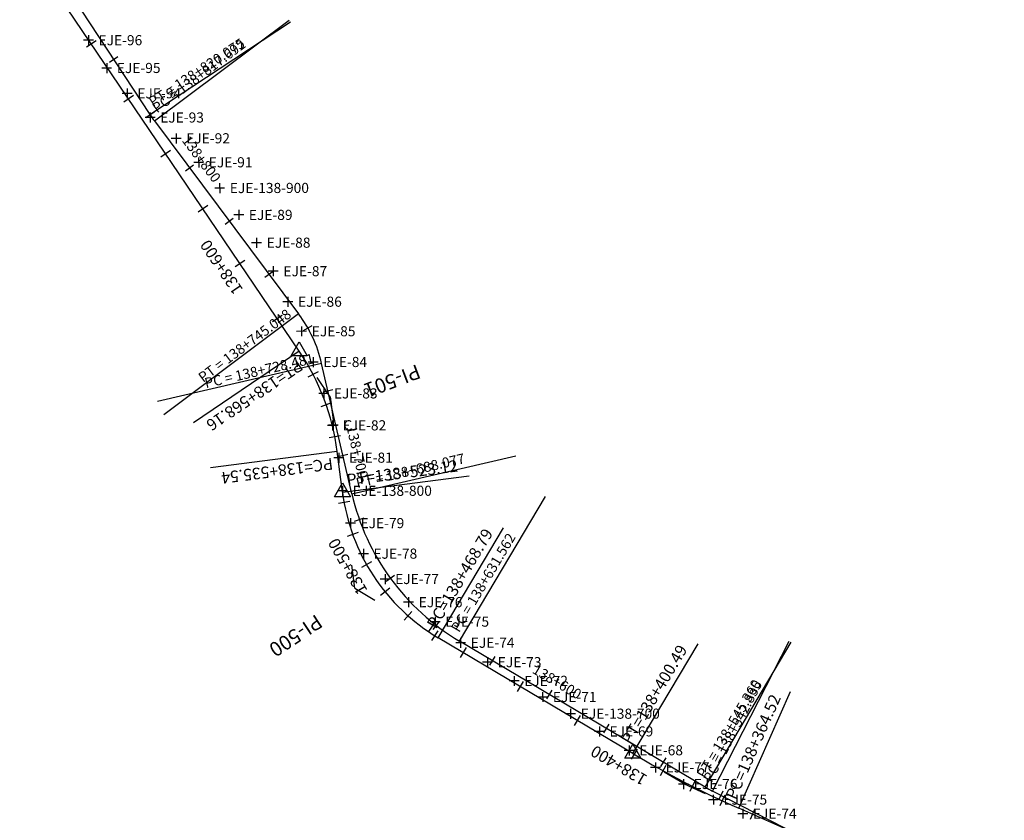
# Model space of a CAD drawing. Units: millimetres. Extents: x 750468 to 804843, y 8554131 to 8574805.
# Drawn here: x 750880 to 751177, y 8573731 to 8573973 of the extents above; entities that cross this region are included whole.
import ezdxf
from ezdxf.enums import TextEntityAlignment as Align

# ---------------------------------------------------------------- set-up
doc = ezdxf.new("R2010")
doc.units = ezdxf.units.MM
for name, color, linetype in [('2009', 160, 'Continuous'), ('EJE 2008', 1, 'Continuous'), ('OCULTO', 7, 'Continuous'), ('TRAMO 3', 7, 'Continuous'), ('TriPI', 1, 'Continuous')]:
    doc.layers.add(name, color=color, linetype=linetype)
doc.styles.add('L60', font='simplex', dxfattribs={"height": 2.286})

# ---------------------------------------------------------------- blocks, each defined once
blk = doc.blocks.new('lbl_tic')
blk.add_line((0, -0.04164999999999996), (0, 0.04164999999999996))
blk = doc.blocks.new('TRIPI')
at = {"layer": 'TriPI'}
for p, q in [((-1.731325544545622, -1.001255141711545), (-0.001449616119175565, 1.999999474653208)), ((-0.001449616119175565, 1.999999474653208), (1.732775160664797, -0.9987443329416623)), ((1.732775160664797, -0.9987443329416623), (-1.731325544545622, -1.001255141711545))]:
    blk.add_line(p, q, dxfattribs=at)

msp = doc.modelspace()

# ---------------------------------------------------------------- linework, layer by layer
at = {"color": 1}
for p, q in [((750906.672109368, 8573960.056373017), (750909.2180250937, 8573961.732265947)), ((750917.6704040137, 8573943.348556563), (750920.2131919893, 8573945.029191356)), ((750941.610447058, 8573911.19554374), (750944.0520662167, 8573913.020043641)), ((750953.5822311761, 8573895.174420651), (750956.0238503348, 8573896.998920552)), ((750965.1860702385, 8573879.134520749), (750967.8379125553, 8573880.637197135)), ((750971.1082585532, 8573860.583730508), (750974.0776817341, 8573861.27135684)), ((750980.6311466722, 8573821.568735983), (750983.5016536736, 8573822.593671862)), ((750990.1404487197, 8573803.559105996), (750992.6057161842, 8573805.351523452)), ((751004.3401346694, 8573788.959704755), (751006.2002815761, 8573791.374276659)), ((751021.4115705586, 8573778.218397606), (751022.9678643718, 8573780.839132916)), ((751055.8044223995, 8573757.794594282), (751057.3607162128, 8573760.415329592)), ((751073.0008483201, 8573747.58269262), (751074.5571421334, 8573750.20342793)), ((751090.4071886328, 8573737.550324576), (751091.7950501095, 8573740.264020307))]:
    msp.add_line(p, q, dxfattribs=at)
at = {"layer": '2009'}
for p, q in [((750963.9331115227, 8573872.876062753), (750881.0548897195, 8573995.421696724)), ((750963.9331115227, 8573872.876062753), (750881.0548897195, 8573995.421696724)), ((750902.7263042557, 8573966.500251986), (750899.8270470456, 8573964.539561387)), ((750902.7263042557, 8573966.500251986), (750899.8270470456, 8573964.539561387)), ((750913.9302505434, 8573949.933067929), (750911.0309933333, 8573947.97237733)), ((750913.9302505434, 8573949.933067929), (750911.0309933333, 8573947.97237733)), ((750925.134196831, 8573933.365883872), (750922.234939621, 8573931.405193273)), ((750925.134196831, 8573933.365883872), (750922.234939621, 8573931.405193273)), ((750936.3381431187, 8573916.798699815), (750933.4388859086, 8573914.838009216)), ((750936.3381431187, 8573916.798699815), (750933.4388859086, 8573914.838009216)), ((750947.5420894064, 8573900.231515758), (750944.6428321963, 8573898.270825159)), ((750947.5420894064, 8573900.231515758), (750944.6428321963, 8573898.270825159)), ((750958.746035694, 8573883.6643317), (750955.846778484, 8573881.703641102)), ((750958.746035694, 8573883.6643317), (750955.846778484, 8573881.703641102)), ((750963.9331115227, 8573872.876062753), (750932.0412822127, 8573851.30846615)), ((750963.9331115227, 8573872.876062753), (750932.0412822127, 8573851.30846615)), ((750969.652848088, 8573866.672741797), (750966.5453531316, 8573865.062314805)), ((750969.652848088, 8573866.672741797), (750966.5453531316, 8573865.062314805)), ((750973.238, 8573859.117), (750969.3166187993, 8573864.91551442)), ((750973.238, 8573859.117), (750969.3166187993, 8573864.91551442)), ((750973.238, 8573859.117), (750974.1365402031, 8573852.17490914)), ((750973.238, 8573859.117), (750974.1365402031, 8573852.17490914)), ((750973.7041408005, 8573857.26684093), (750970.3990218095, 8573856.11523837)), ((750973.7041408005, 8573857.26684093), (750970.3990218095, 8573856.11523837)), ((750976.3750296725, 8573847.37996597), (750972.9396234193, 8573846.710649995)), ((750976.3750296725, 8573847.37996597), (750972.9396234193, 8573846.710649995)), ((750975.3701100792, 8573842.644390494), (750937.1886103512, 8573837.702419376)), ((750975.3701100792, 8573842.644390494), (750937.1886103512, 8573837.702419376)), ((750976.9630650809, 8573830.329690957), (750975.3701100792, 8573842.644390494)), ((750976.9630650809, 8573830.329690957), (750975.3701100792, 8573842.644390494)), ((750976.9630650809, 8573830.329690957), (751015.1445648089, 8573835.271662075)), ((750976.9630650809, 8573830.329690957), (751015.1445648089, 8573835.271662075)), ((750979.1672470745, 8573827.558256872), (750975.7242546693, 8573826.929127872)), ((750979.1672470745, 8573827.558256872), (750975.7242546693, 8573826.929127872)), ((750981.6982730896, 8573818.197291642), (750978.4073595008, 8573817.005701214)), ((750981.6982730896, 8573818.197291642), (750978.4073595008, 8573817.005701214)), ((751005.7983927153, 8573786.459914904), (751025.4783639907, 8573819.549924433)), ((751005.7983927153, 8573786.459914904), (751025.4783639907, 8573819.549924433)), ((750980.71, 8573801.381), (750979.8114597969, 8573808.323090859)), ((750980.71, 8573801.381), (750979.8114597969, 8573808.323090859)), ((750985.747175193, 8573809.385926569), (750982.6995432755, 8573807.664897894)), ((750985.747175193, 8573809.385926569), (750982.6995432755, 8573807.664897894)), ((750980.71, 8573801.381), (750986.7263653688, 8573797.802823404)), ((750980.71, 8573801.381), (750986.7263653688, 8573797.802823404)), ((750991.2017439873, 8573801.36835574), (750988.4818544007, 8573799.165584613)), ((750991.2017439873, 8573801.36835574), (750988.4818544007, 8573799.165584613)), ((750997.9108140785, 8573794.366774404), (750995.5940445834, 8573791.743307402)), ((750997.9108140785, 8573794.366774404), (750995.5940445834, 8573791.743307402)), ((751005.6884534057, 8573788.57522114), (751003.8390098788, 8573785.603763815)), ((751005.6884534057, 8573788.57522114), (751003.8390098788, 8573785.603763815)), ((751064.4994148788, 8573751.550958384), (751005.7983927153, 8573786.459914904)), ((751064.4994148788, 8573751.550958384), (751005.7983927153, 8573786.459914904)), ((751064.4994148788, 8573751.550958384), (751084.1793861542, 8573784.640967913)), ((751064.4994148788, 8573751.550958384), (751084.1793861542, 8573784.640967913)), ((751014.2467641978, 8573783.471438639), (751012.4576759, 8573780.463255953)), ((751014.2467641978, 8573783.471438639), (751012.4576759, 8573780.463255953)), ((751031.4363795375, 8573773.248076938), (751029.6472912396, 8573770.239894252)), ((751031.4363795375, 8573773.248076938), (751029.6472912396, 8573770.239894252)), ((751096.4407047525, 8573735.060906958), (751112.0198822926, 8573770.267997539)), ((751096.4407047525, 8573735.060906958), (751112.0198822926, 8573770.267997539)), ((751048.625994877, 8573763.024715235), (751046.8369065791, 8573760.01653255)), ((751048.625994877, 8573763.024715235), (751046.8369065791, 8573760.01653255)), ((751065.8137035166, 8573752.804888433), (751064.0296929063, 8573749.793691637)), ((751065.8137035166, 8573752.804888433), (751064.0296929063, 8573749.793691637)), ((751074.4498019834, 8573747.880927814), (751072.7671370384, 8573744.811947742)), ((751074.4498019834, 8573747.880927814), (751072.7671370384, 8573744.811947742)), ((751079.975, 8573742.347), (751073.9586346311, 8573745.925176594)), ((751079.975, 8573742.347), (751073.9586346311, 8573745.925176594)), ((751083.2452046896, 8573743.247519119), (751081.6657548641, 8573740.124165433)), ((751083.2452046896, 8573743.247519119), (751081.6657548641, 8573740.124165433)), ((751079.975, 8573742.347), (751086.3762891965, 8573739.514422264)), ((751079.975, 8573742.347), (751086.3762891965, 8573739.514422264)), ((751092.19013987, 8573738.909810102), (751090.7156599463, 8573735.735552872)), ((751092.19013987, 8573738.909810102), (751090.7156599463, 8573735.735552872)), ((751142.0413607868, 8573714.879918005), (751096.4407047525, 8573735.060906958)), ((751142.0413607868, 8573714.879918005), (751096.4407047525, 8573735.060906958)), ((751101.2852364777, 8573734.830873186), (751099.8689476104, 8573731.630228588)), ((751101.2852364777, 8573734.830873186), (751099.8689476104, 8573731.630228588))]:
    msp.add_line(p, q, dxfattribs=at)
for centre, radius, start, end in [((750905.9492014828, 8573833.658988463), 70, 7.37500002561959, 34.06944443508594), ((750905.9492014828, 8573833.658988463), 70, 7.37500002561959, 34.06944443508594), ((751036.4684778197, 8573838.028760923), 60, 187.3750000256196, 239.2583333119781), ((751036.4684778197, 8573838.028760923), 60, 187.3750000256196, 239.2583333119781), ((751217.8368933774, 8574009.401872523), 300, 239.2583333119781, 246.1305555296371), ((751217.8368933774, 8574009.401872523), 300, 239.2583333119781, 246.1305555296371)]:
    msp.add_arc(centre, radius, start, end, dxfattribs=at)
at = {"layer": 'EJE 2008', "color": 1}
for p, q in [((750879.6364288059, 8574003.89910003), (750918.9007514139, 8573944.251103127)), ((750920.2694727642, 8573942.300880449), (750963.7531573025, 8573884.109264607)), ((750979.7947031391, 8573829.827814227), (750970.6797192713, 8573869.18966399)), ((751086.3668597597, 8573741.4179003), (751012.2484615779, 8573785.432266837)), ((751176.5356470589, 8573695.213515704), (751088.5772578705, 8573740.197947273))]:
    msp.add_line(p, q, dxfattribs=at)
at = {"layer": 'EJE 2008'}
for p, q in [((750918.9007514139, 8573944.251103127), (750961.3059514011, 8573972.165057309)), ((750920.2694727709, 8573942.30088044), (750960.9374916118, 8573972.690057255)), ((750963.7531573025, 8573884.109264607), (750923.0851384536, 8573853.720087802)), ((750970.6797192734, 8573869.18966398), (750921.22050797, 8573857.73644429)), ((750979.7947031391, 8573829.827814227), (751029.25391444, 8573841.281033928)), ((751012.2484615461, 8573785.432266857), (751038.1703527496, 8573829.0836744)), ((751086.3668597597, 8573741.4179003), (751112.2887509392, 8573785.069307856)), ((751088.5772578876, 8573740.197947264), (751111.6937117586, 8573785.397719216))]:
    msp.add_line(p, q, dxfattribs=at)
at = {"layer": 'EJE 2008', "color": 8, "linetype": 'Continuous'}
msp.add_lwpolyline([(750918.9492918667, 8573944.823660813), (750918.9552034922, 8573941.82366664)], dxfattribs=at)
at = {"layer": 'EJE 2008', "color": 8, "linetype": 'Continuous', "extrusion": (0.001970541973864222, -0.99999805848028, 0), "elevation": -8572446.95986932}
msp.add_lwpolyline([(767814.3095245383, 0), (767811.309524538, 0)], dxfattribs=at)
at = {"layer": 'EJE 2008', "color": 1}
for centre, radius, start, end in [((750952.3117189426, 8573966.244448684), 40, 213.3556006313784, 216.7689236547336), ((750931.7109111239, 8573860.165696371), 40, 13.0381151953416, 36.76892365473356), ((751047.9901173968, 8573845.61975756), 70, 193.0381151953416, 239.2965238897409), ((751106.7906630809, 8573775.810752142), 40, 239.2965238897409, 242.9135008682858)]:
    msp.add_arc(centre, radius, start, end, dxfattribs=at)
at = {"layer": 'OCULTO', "color": 8, "linetype": 'Continuous', "extrusion": (0.001970541973864222, -0.99999805848028, 0)}
for points, elevation in [([(767795.7545245424, 0), (767792.7545245424, 0)], -8572470.304869318), ([(767801.254524541, 0), (767798.254524541, 0)], -8572461.917869313), ([(767807.4255245395, 0), (767804.4255245395, 0)], -8572454.265869318), ([(767822.1425245369, 0), (767819.1425245368, 0)], -8572440.669869311), ([(767828.9325245355, 0), (767825.9325245355, 0)], -8572433.417869313), ([(767835.253524534, 0), (767832.2535245338, 0)], -8572425.65486931), ([(767840.9745245324, 0), (767837.9745245324, 0)], -8572417.53586931), ([(767846.3645245311, 0), (767843.3645245307, 0)], -8572409.141869305), ([(767851.3755245293, 0), (767848.375524529, 0)], -8572400.53486931), ([(767855.7785245272, 0), (767852.7785245274, 0)], -8572391.325869305), ([(767859.8825245255, 0), (767856.8825245254, 0)], -8572382.39886931), ([(767863.3605245238, 0), (767860.3605245239, 0)], -8572373.129869305), ([(767866.5125245221, 0), (767863.5125245219, 0)], -8572363.646869306), ([(767869.0955245204, 0), (767866.0955245201, 0)], -8572354.009869305), ([(767869.3785245203, 0), (767866.3785245204, 0)], -8572354.0438693), ([(767871.0655245185, 0), (767868.0655245183, 0)], -8572344.25986931), ([(767872.1405245162, 0), (767869.1405245162, 0)], -8572334.2538693), ([(767874.4755245146, 0), (767871.4755245146, 0)], -8572324.508869303), ([(767878.3655245126, 0), (767875.3655245125, 0)], -8572315.295869296), ([(767884.8805245111, 0), (767881.880524511, 0)], -8572307.652869305), ([(767891.9755245099, 0), (767888.9755245099, 0)], -8572300.6438693), ([(767899.9985245087, 0), (767896.9985245088, 0)], -8572294.7448693), ([(767907.6465245076, 0), (767904.6465245076, 0)], -8572288.373869298), ([(767915.7665245064, 0), (767912.7665245065, 0)], -8572282.500869293), ([(767923.7425245054, 0), (767920.7425245055, 0)], -8572276.829869295), ([(767932.3475245045, 0), (767929.3475245042, 0)], -8572271.975869296), ([(767940.7485245034, 0), (767937.7485245033, 0)], -8572266.90586929), ([(767949.4265245021, 0), (767946.4265245023, 0)], -8572261.547869286), ([(767958.384524501, 0), (767955.3845245013, 0)], -8572255.830869287), ([(767966.3685245005, 0), (767963.3685245003, 0)], -8572250.67586929), ([(767974.7975244995, 0), (767971.7975244992, 0)], -8572245.653869284), ([(767983.7445244985, 0), (767980.7445244985, 0)], -8572240.91686928), ([(767992.6145244974, 0), (767989.6145244975, 0)], -8572236.67586928)]:
    msp.add_lwpolyline(points, dxfattribs=dict(at, elevation=elevation))
at = {"layer": 'OCULTO', "color": 8, "linetype": 'Continuous'}
for points in [[(750900.3483255936, 8573968.132052086), (750900.3542372191, 8573965.132057913)], [(750905.8648418492, 8573959.755906349), (750905.8707534746, 8573956.755912175)], [(750912.0509084539, 8573952.116081418), (750912.0568200793, 8573949.116087245)], [(750926.7946713666, 8573938.54910828), (750926.800582992, 8573935.549114106)], [(750933.5989485526, 8573931.31050234), (750933.6048601781, 8573928.310508166)], [(750939.9352335961, 8573923.559973205), (750939.9411452216, 8573920.55997903)], [(750945.6722213174, 8573915.452262437), (750945.6781329429, 8573912.452268263)], [(750951.0787515803, 8573907.068899954), (750951.0846632058, 8573904.06890578)], [(750956.1067023046, 8573898.47179105), (750956.11261393, 8573895.471796876)], [(750960.5278404753, 8573889.271485224), (750960.5337521008, 8573886.27149105)], [(750964.6494235337, 8573880.35258966), (750964.6553351592, 8573877.352595486)], [(750968.1456817329, 8573871.0904612), (750968.1515933584, 8573868.090467026)], [(750971.316362261, 8573861.61369076), (750971.3222738864, 8573858.613696586)], [(750973.9183473571, 8573851.98179938), (750973.9242589825, 8573848.981805207)], [(750974.2012798093, 8573852.016356977), (750974.2071914348, 8573849.016362803)], [(750975.9075563147, 8573842.235700278), (750975.9134679402, 8573839.235706104)], [(750977.0022714686, 8573832.231838036), (750977.0081830941, 8573829.231843863)], [(750979.3564698648, 8573822.491458172), (750979.3623814903, 8573819.491463998)], [(750983.2646169137, 8573813.286141464), (750983.2705285392, 8573810.28614729)], [(750989.7946651157, 8573805.655994384), (750989.8005767411, 8573802.65600021)], [(750996.9034628678, 8573798.660988986), (750996.9093744933, 8573795.660994813)], [(751004.938071517, 8573792.777810097), (751004.9439831425, 8573789.777815923)], [(751012.59861099, 8573786.42189317), (751012.6045226154, 8573783.421898996)], [(751020.7301682166, 8573780.56490537), (751020.7360798421, 8573777.564911196)], [(751028.7173276736, 8573774.909633422), (751028.723239299, 8573771.909639249)], [(751037.3318759766, 8573770.072599359), (751037.3377876021, 8573767.072605185)], [(751045.7428503127, 8573765.019163724), (751045.7487619382, 8573762.01916955)], [(751054.4313916271, 8573759.678274488), (751054.4373032525, 8573756.678280314)], [(751063.4006398224, 8573753.9789377), (751063.4065514478, 8573750.978943527)], [(751071.3947824641, 8573748.839680515), (751071.4006940896, 8573745.839686342)], [(751079.83366216, 8573743.834299963), (751079.8395737854, 8573740.83430579)], [(751088.7899792455, 8573739.114939597), (751088.795890871, 8573736.114945423)], [(751097.6683190919, 8573734.891426535), (751097.6742307174, 8573731.891432362)]]:
    msp.add_lwpolyline(points, dxfattribs=at)
at = {"layer": 'TRAMO 3', "color": 1}
for p, q in [((750906.672109368, 8573960.056373017), (750909.2180250937, 8573961.732265947)), ((750917.6704040137, 8573943.348556563), (750920.2131919893, 8573945.029191356)), ((750920.2694727642, 8573942.300880449), (750963.7531573025, 8573884.109264607)), ((750941.610447058, 8573911.19554374), (750944.0520662167, 8573913.020043641)), ((750953.5822311761, 8573895.174420651), (750956.0238503348, 8573896.998920552)), ((750965.1860702385, 8573879.134520749), (750967.8379125553, 8573880.637197135)), ((750979.7947031391, 8573829.827814227), (750970.6797192713, 8573869.18966399)), ((750971.1082585532, 8573860.583730508), (750974.0776817341, 8573861.27135684)), ((750980.6311466722, 8573821.568735983), (750983.5016536736, 8573822.593671862)), ((750990.1404487197, 8573803.559105996), (750992.6057161842, 8573805.351523452)), ((751021.4115705586, 8573778.218397606), (751022.9678643718, 8573780.839132916)), ((751055.8044223995, 8573757.794594282), (751057.3607162128, 8573760.415329592)), ((751073.0008483201, 8573747.58269262), (751074.5571421334, 8573750.20342793)), ((751176.5356470589, 8573695.213515704), (751088.5772578705, 8573740.197947273)), ((751090.4071886328, 8573737.550324576), (751091.7950501095, 8573740.264020307))]:
    msp.add_line(p, q, dxfattribs=at)
at = {"layer": 'TRAMO 3'}
for p, q in [((750963.7531573025, 8573884.109264607), (750923.0851384536, 8573853.720087802)), ((750970.6797192734, 8573869.18966398), (750921.22050797, 8573857.73644429)), ((750979.7947031391, 8573829.827814227), (751029.25391444, 8573841.281033928)), ((751004.9410273298, 8573791.27781301), (751002.9216296297, 8573788.283319157)), ((751086.3668597597, 8573741.4179003), (751112.2887509392, 8573785.069307856)), ((751088.5772578876, 8573740.197947264), (751111.6937117586, 8573785.397719216))]:
    msp.add_line(p, q, dxfattribs=at)
at = {"layer": 'TRAMO 3', "color": 8, "linetype": 'Continuous', "extrusion": (0.001970541973864222, -0.99999805848028, 0)}
for points, elevation in [([(767795.7545245424, 0), (767792.7545245424, 0)], -8572470.304869318), ([(767801.254524541, 0), (767798.254524541, 0)], -8572461.917869313), ([(767807.4255245395, 0), (767804.4255245395, 0)], -8572454.265869318), ([(767814.3095245383, 0), (767811.309524538, 0)], -8572446.95986932), ([(767822.1425245369, 0), (767819.1425245368, 0)], -8572440.669869311), ([(767828.9325245355, 0), (767825.9325245355, 0)], -8572433.417869313), ([(767835.253524534, 0), (767832.2535245338, 0)], -8572425.65486931), ([(767840.9745245324, 0), (767837.9745245324, 0)], -8572417.53586931), ([(767846.3645245311, 0), (767843.3645245307, 0)], -8572409.141869305), ([(767851.3755245293, 0), (767848.375524529, 0)], -8572400.53486931), ([(767855.7785245272, 0), (767852.7785245274, 0)], -8572391.325869305), ([(767859.8825245255, 0), (767856.8825245254, 0)], -8572382.39886931), ([(767863.3605245238, 0), (767860.3605245239, 0)], -8572373.129869305), ([(767866.5125245221, 0), (767863.5125245219, 0)], -8572363.646869306), ([(767869.0955245204, 0), (767866.0955245201, 0)], -8572354.009869305), ([(767869.3785245203, 0), (767866.3785245204, 0)], -8572354.0438693), ([(767871.0655245185, 0), (767868.0655245183, 0)], -8572344.25986931), ([(767872.1405245162, 0), (767869.1405245162, 0)], -8572334.2538693), ([(767874.4755245146, 0), (767871.4755245146, 0)], -8572324.508869303), ([(767878.3655245126, 0), (767875.3655245125, 0)], -8572315.295869296), ([(767884.8805245111, 0), (767881.880524511, 0)], -8572307.652869305), ([(767891.9755245099, 0), (767888.9755245099, 0)], -8572300.6438693), ([(767899.9985245087, 0), (767896.9985245088, 0)], -8572294.7448693), ([(767907.6465245076, 0), (767904.6465245076, 0)], -8572288.373869298), ([(767915.7665245064, 0), (767912.7665245065, 0)], -8572282.500869293), ([(767923.7425245054, 0), (767920.7425245055, 0)], -8572276.829869295), ([(767932.3475245045, 0), (767929.3475245042, 0)], -8572271.975869296), ([(767940.7485245034, 0), (767937.7485245033, 0)], -8572266.90586929), ([(767949.4265245021, 0), (767946.4265245023, 0)], -8572261.547869286), ([(767958.384524501, 0), (767955.3845245013, 0)], -8572255.830869287), ([(767966.3685245005, 0), (767963.3685245003, 0)], -8572250.67586929), ([(767974.7975244995, 0), (767971.7975244992, 0)], -8572245.653869284), ([(767983.7445244985, 0), (767980.7445244985, 0)], -8572240.91686928), ([(767992.6145244974, 0), (767989.6145244975, 0)], -8572236.67586928)]:
    msp.add_lwpolyline(points, dxfattribs=dict(at, elevation=elevation))
at = {"layer": 'TRAMO 3', "color": 8, "linetype": 'Continuous'}
for points in [[(750900.3483255936, 8573968.132052086), (750900.3542372191, 8573965.132057913)], [(750905.8648418492, 8573959.755906349), (750905.8707534746, 8573956.755912175)], [(750912.0509084539, 8573952.116081418), (750912.0568200793, 8573949.116087245)], [(750918.9492918667, 8573944.823660813), (750918.9552034922, 8573941.82366664)], [(750926.7946713666, 8573938.54910828), (750926.800582992, 8573935.549114106)], [(750933.5989485526, 8573931.31050234), (750933.6048601781, 8573928.310508166)], [(750939.9352335961, 8573923.559973205), (750939.9411452216, 8573920.55997903)], [(750945.6722213174, 8573915.452262437), (750945.6781329429, 8573912.452268263)], [(750951.0787515803, 8573907.068899954), (750951.0846632058, 8573904.06890578)], [(750956.1067023046, 8573898.47179105), (750956.11261393, 8573895.471796876)], [(750960.5278404753, 8573889.271485224), (750960.5337521008, 8573886.27149105)], [(750964.6494235337, 8573880.35258966), (750964.6553351592, 8573877.352595486)], [(750968.1456817329, 8573871.0904612), (750968.1515933584, 8573868.090467026)], [(750971.316362261, 8573861.61369076), (750971.3222738864, 8573858.613696586)], [(750973.9183473571, 8573851.98179938), (750973.9242589825, 8573848.981805207)], [(750974.2012798093, 8573852.016356977), (750974.2071914348, 8573849.016362803)], [(750975.9075563147, 8573842.235700278), (750975.9134679402, 8573839.235706104)], [(750977.0022714686, 8573832.231838036), (750977.0081830941, 8573829.231843863)], [(750979.3564698648, 8573822.491458172), (750979.3623814903, 8573819.491463998)], [(750983.2646169137, 8573813.286141464), (750983.2705285392, 8573810.28614729)], [(750989.7946651157, 8573805.655994384), (750989.8005767411, 8573802.65600021)], [(750996.9034628678, 8573798.660988986), (750996.9093744933, 8573795.660994813)], [(751004.938071517, 8573792.777810097), (751004.9439831425, 8573789.777815923)], [(751012.59861099, 8573786.42189317), (751012.6045226154, 8573783.421898996)], [(751020.7301682166, 8573780.56490537), (751020.7360798421, 8573777.564911196)], [(751028.7173276736, 8573774.909633422), (751028.723239299, 8573771.909639249)], [(751037.3318759766, 8573770.072599359), (751037.3377876021, 8573767.072605185)], [(751045.7428503127, 8573765.019163724), (751045.7487619382, 8573762.01916955)], [(751054.4313916271, 8573759.678274488), (751054.4373032525, 8573756.678280314)], [(751063.4006398224, 8573753.9789377), (751063.4065514478, 8573750.978943527)], [(751071.3947824641, 8573748.839680515), (751071.4006940896, 8573745.839686342)], [(751079.83366216, 8573743.834299963), (751079.8395737854, 8573740.83430579)], [(751088.7899792455, 8573739.114939597), (751088.795890871, 8573736.114945423)], [(751097.6683190919, 8573734.891426535), (751097.6742307174, 8573731.891432362)]]:
    msp.add_lwpolyline(points, dxfattribs=at)
at = {"layer": 'TRAMO 3', "color": 1}
for centre, start, end in [((750952.3117189426, 8573966.244448684), 213.3556006313784, 216.7689236547336), ((750931.7109111239, 8573860.165696371), 13.0381151953416, 36.76892365473356), ((751106.7906630809, 8573775.810752142), 239.2965238897409, 242.9135008682858)]:
    msp.add_arc(centre, 40, start, end, dxfattribs=at)

# ---------------------------------------------------------------- block references
at = {"layer": '2009', "xscale": 1.400000000023283, "yscale": 1.400000000372529, "zscale": 1.4}
for p in [(750963.9331115227, 8573872.876062753), (750963.9331115227, 8573872.876062753), (750976.9630650809, 8573830.329690957), (750976.9630650809, 8573830.329690957), (751064.4864678553, 8573751.55764243), (751064.4864678553, 8573751.55764243)]:
    msp.add_blockref('TRIPI', p, dxfattribs=at)
at = {"layer": 'EJE 2008', "color": 20, "yscale": 36.59063625521958, "zscale": 36.5906362545018}
for p, xscale, rotation in [((750930.8594725193, 8573928.12891678), 36.59063625505303, 306.7689236397062), ((750977.1049539524, 8573841.4431396), 36.59063625464638, 283.0381152073016), ((751039.3861433857, 8573769.316863598), 36.59063625415379, 329.296523938787)]:
    msp.add_blockref('lbl_tic', p, dxfattribs=dict(at, xscale=xscale, rotation=rotation))
at = {"layer": 'TRAMO 3', "color": 20, "yscale": 36.59063625521958, "zscale": 36.5906362545018}
for p, xscale, rotation in [((750930.8594725193, 8573928.12891678), 36.59063625505303, 306.7689236397062), ((750977.1049539524, 8573841.4431396), 36.59063625464638, 283.0381152073016), ((751039.3861433857, 8573769.316863598), 36.59063625415379, 329.296523938787)]:
    msp.add_blockref('lbl_tic', p, dxfattribs=dict(at, xscale=xscale, rotation=rotation))

# ---------------------------------------------------------------- texts
at = {"layer": '2009'}
for s, height, rotation, p in [('138+600', 3.5, 124.0694444444447, (750947.114584792, 8573891.491965437)), ('138+600', 3.5, 124.0694444444447, (750947.114584792, 8573891.491965437)), ('PT=138+568.16', 3.5, 214.0694444444443, (750963.4638282178, 8573870.446088849)), ('PT=138+568.16', 3.5, 214.0694444444443, (750963.4638282178, 8573870.446088849)), ('PI-501', 4.375, 200.7236111111112, (750999.4263520467, 8573869.025088469)), ('PI-501', 4.375, 200.7236111111112, (750999.4263520467, 8573869.025088469)), ('PC=138+535.54', 3.5, 187.3749999999999, (750973.859222415, 8573840.684232727)), ('PC=138+535.54', 3.5, 187.3749999999999, (750973.859222415, 8573840.684232727)), ('PT=138+523.12', 3.5, 7.374999999999993, (750978.4739527451, 8573832.289848724)), ('PT=138+523.12', 3.5, 7.374999999999993, (750978.4739527451, 8573832.289848724)), ('PC=138+468.79', 3.5, 59.25833333333326, (751005.188845522, 8573788.858550396)), ('PC=138+468.79', 3.5, 59.25833333333326, (751005.188845522, 8573788.858550396)), ('138+500', 3.5, 119.4538580717438, (750984.617784664, 8573800.709119722)), ('138+500', 3.5, 119.4538580717438, (750984.617784664, 8573800.709119722)), ('PI-500', 4.375, 213.3152777777779, (750969.0107468949, 8573793.691560697)), ('PI-500', 4.375, 213.3152777777779, (750969.0107468949, 8573793.691560697)), ('PT=138+400.49', 3.5, 59.25833333333326, (751063.8898676855, 8573753.949593876)), ('PT=138+400.49', 3.5, 59.25833333333326, (751063.8898676855, 8573753.949593876)), ('PC=138+364.52', 3.5, 66.13055555555552, (751095.548526887, 8573737.36937369)), ('PC=138+364.52', 3.5, 66.13055555555552, (751095.548526887, 8573737.36937369)), ('138+400', 3.5, 149.3549977801401, (751069.1600811925, 8573744.720072018)), ('138+400', 3.5, 149.3549977801401, (751069.1600811925, 8573744.720072018))]:
    msp.add_text(s, height=height, rotation=rotation, dxfattribs=at).set_placement(p)
at = {"layer": 'EJE 2008', "style": 'L60'}
for s, rotation, p in [('PT = 138+820.075', 33.3556006546156, (750920.3618131739, 8573945.66900987)), ('PC = 138+817.692', 36.76892365513284, (750921.6435225919, 8573943.803261247)), ('PT = 138+688.077', 13.03811520737436, (750981.657190255, 8573830.650190504)), ('PC = 138+631.562', 59.29652390662016, (751012.9420597997, 8573787.346446175)), ('PT = 138+545.360', 59.29652393803767, (751087.0604580122, 8573743.33207962)), ('PC = 138+542.835', 62.91350085683975, (751089.1487161807, 8573742.152070193))]:
    msp.add_text(s, height=3.048, rotation=rotation, dxfattribs=at).set_placement(p, align=Align.BOTTOM_LEFT)
at = {"layer": 'EJE 2008', "color": 1, "style": 'L60'}
for s, rotation, p in [('138+800', 306.7689236403044, (750932.4615848281, 8573929.326095192)), ('138+700', 283.0381152073743, (750979.0533943598, 8573841.89433798))]:
    msp.add_text(s, height=3.048, rotation=rotation, dxfattribs=at).set_placement(p, align=Align.BOTTOM_CENTER)
at = {"layer": 'EJE 2008', "style": 'L60'}
for s, rotation, p in [('PT = 138+745.048', 36.76892364030443, (750962.3791074811, 8573882.6068838)), ('PC = 138+728.481', 13.03811519489015, (750968.8172321573, 8573868.367287703))]:
    msp.add_text(s, height=3.048, rotation=rotation, dxfattribs=at).set_placement(p, align=Align.BOTTOM_RIGHT)
at = {"layer": 'EJE 2008', "insert": (750977.2512246242, 8573852.047367081), "char_height": 3.05, "width": 5.809523809523809, "attachment_point": 1, "rotation": 0.11290380047940314, "style": 'L60'}
msp.add_mtext('\\Fsimplex.shx;\\W1.0000000000;\\T1.0000000000;\\o\\lC', dxfattribs=at)
at = {"layer": 'OCULTO', "color": 1, "style": 'L60'}
msp.add_text('138+600', height=3.048, rotation=329.2965239380376, dxfattribs=at).set_placement((751040.4073335519, 8573771.03650619), align=Align.BOTTOM_CENTER)
at = {"layer": 'OCULTO', "char_height": 3.05, "attachment_point": 1, "rotation": 0.11290380047940314, "style": 'L60'}
for s, insert, width in [('\\Fsimplex.shx;\\W1.0000000000;\\T1.0000000000;\\o\\lEJE-96', (750903.3982704085, 8573968.16306219), 20.18809523809524), ('\\Fsimplex.shx;\\W1.0000000000;\\T1.0000000000;\\o\\lEJE-95', (750908.9147866641, 8573959.786916453), 20.18809523809524), ('\\Fsimplex.shx;\\W1.0000000000;\\T1.0000000000;\\o\\lEJE-94', (750915.1008532688, 8573952.147091523), 20.18809523809524), ('\\Fsimplex.shx;\\W1.0000000000;\\T1.0000000000;\\o\\lEJE-93', (750921.9992366816, 8573944.854670918), 20.18809523809524), ('\\Fsimplex.shx;\\W1.0000000000;\\T1.0000000000;\\o\\lEJE-92', (750929.8446161814, 8573938.580118384), 20.18809523809524), ('\\Fsimplex.shx;\\W1.0000000000;\\T1.0000000000;\\o\\lEJE-91', (750936.6488933675, 8573931.341512443), 19.60714285714286), ('\\Fsimplex.shx;\\W1.0000000000;\\T1.0000000000;\\o\\lEJE-138-900', (750942.985178411, 8573923.590983309), 35.00238095238094), ('\\Fsimplex.shx;\\W1.0000000000;\\T1.0000000000;\\o\\lEJE-89', (750948.7221661323, 8573915.483272541), 20.18809523809524), ('\\Fsimplex.shx;\\W1.0000000000;\\T1.0000000000;\\o\\lEJE-88', (750954.1286963952, 8573907.099910058), 20.18809523809523), ('\\Fsimplex.shx;\\W1.0000000000;\\T1.0000000000;\\o\\lEJE-87', (750959.1566471194, 8573898.502801154), 20.18809523809524), ('\\Fsimplex.shx;\\W1.0000000000;\\T1.0000000000;\\o\\lEJE-86', (750963.5777852902, 8573889.302495329), 20.18809523809523), ('\\Fsimplex.shx;\\W1.0000000000;\\T1.0000000000;\\o\\lEJE-85', (750967.6993683486, 8573880.383599764), 20.18809523809524), ('\\Fsimplex.shx;\\W1.0000000000;\\T1.0000000000;\\o\\lEJE-84', (750971.1956265478, 8573871.121471304), 20.18809523809524), ('\\Fsimplex.shx;\\W1.0000000000;\\T1.0000000000;\\o\\lEJE-83', (750974.3663070758, 8573861.644700864), 20.18809523809523), ('\\Fsimplex.shx;\\W1.0000000000;\\T1.0000000000;\\o\\lEJE-82', (750976.968292172, 8573852.012809485), 20.18809523809523), ('\\Fsimplex.shx;\\W1.0000000000;\\T1.0000000000;\\o\\lEJE-81', (750978.9575011296, 8573842.266710382), 19.60714285714286), ('\\Fsimplex.shx;\\W1.0000000000;\\T1.0000000000;\\o\\lEJE-138-800', (750980.0522162835, 8573832.26284814), 35.00238095238093), ('\\Fsimplex.shx;\\W1.0000000000;\\T1.0000000000;\\o\\lEJE-79', (750982.4064146797, 8573822.522468276), 20.18809523809524), ('\\Fsimplex.shx;\\W1.0000000000;\\T1.0000000000;\\o\\lEJE-78', (750986.3145617286, 8573813.317151569), 20.18809523809523), ('\\Fsimplex.shx;\\W1.0000000000;\\T1.0000000000;\\o\\lEJE-77', (750992.8446099305, 8573805.687004488), 20.18809523809524), ('\\Fsimplex.shx;\\W1.0000000000;\\T1.0000000000;\\o\\lEJE-76', (750999.9534076827, 8573798.69199909), 20.18809523809523), ('\\Fsimplex.shx;\\W1.0000000000;\\T1.0000000000;\\o\\lEJE-75', (751007.9880163319, 8573792.808820201), 20.18809523809524), ('\\Fsimplex.shx;\\W1.0000000000;\\T1.0000000000;\\o\\lEJE-74', (751015.6485558049, 8573786.452903274), 20.18809523809524), ('\\Fsimplex.shx;\\W1.0000000000;\\T1.0000000000;\\o\\lEJE-73', (751023.7801130315, 8573780.595915474), 20.18809523809523), ('\\Fsimplex.shx;\\W1.0000000000;\\T1.0000000000;\\o\\lEJE-72', (751031.7672724884, 8573774.940643527), 20.18809523809523), ('\\Fsimplex.shx;\\W1.0000000000;\\T1.0000000000;\\o\\lEJE-71', (751040.3818207915, 8573770.103609463), 19.60714285714286), ('\\Fsimplex.shx;\\W1.0000000000;\\T1.0000000000;\\o\\lEJE-138-700', (751048.7927951276, 8573765.050173828), 35.00238095238094), ('\\Fsimplex.shx;\\W1.0000000000;\\T1.0000000000;\\o\\lEJE-69', (751057.4813364419, 8573759.709284592), 20.18809523809524), ('\\Fsimplex.shx;\\W1.0000000000;\\T1.0000000000;\\o\\lEJE-68', (751066.4505846372, 8573754.009947805), 20.18809523809523), ('\\Fsimplex.shx;\\W1.0000000000;\\T1.0000000000;\\o\\lEJE-77', (751074.444727279, 8573748.87069062), 20.18809523809524), ('\\Fsimplex.shx;\\W1.0000000000;\\T1.0000000000;\\o\\lEJE-76', (751082.8836069749, 8573743.865310067), 20.18809523809523), ('\\Fsimplex.shx;\\W1.0000000000;\\T1.0000000000;\\o\\lEJE-75', (751091.8399240604, 8573739.1459497), 20.18809523809524), ('\\Fsimplex.shx;\\W1.0000000000;\\T1.0000000000;\\o\\lEJE-74', (751100.7182639068, 8573734.92243664), 20.18809523809524)]:
    msp.add_mtext(s, dxfattribs=dict(at, insert=insert, width=width))
at = {"layer": 'TRAMO 3', "color": 1, "style": 'L60'}
for s, rotation, p in [('138+800', 306.7689236403044, (750932.4615848281, 8573929.326095192)), ('138+700', 283.0381152073743, (750979.0533943598, 8573841.89433798)), ('138+600', 329.2965239380376, (751040.4073335519, 8573771.03650619))]:
    msp.add_text(s, height=3.048, rotation=rotation, dxfattribs=at).set_placement(p, align=Align.BOTTOM_CENTER)
at = {"layer": 'TRAMO 3', "style": 'L60'}
for s, rotation, p in [('PT = 138+745.048', 36.76892364030443, (750962.3791074811, 8573882.6068838)), ('PC = 138+728.481', 13.03811519489015, (750968.8172321573, 8573868.367287703))]:
    msp.add_text(s, height=3.048, rotation=rotation, dxfattribs=at).set_placement(p, align=Align.BOTTOM_RIGHT)
for s, rotation, p in [('PT = 138+688.077', 13.03811520737436, (750981.657190255, 8573830.650190504)), ('PT = 138+545.360', 59.29652393803767, (751087.0604580122, 8573743.33207962)), ('PC = 138+542.835', 62.91350085683975, (751089.1487161807, 8573742.152070193))]:
    msp.add_text(s, height=3.048, rotation=rotation, dxfattribs=at).set_placement(p, align=Align.BOTTOM_LEFT)
at = {"layer": 'TRAMO 3', "char_height": 3.05, "attachment_point": 1, "rotation": 0.11290380047940314, "style": 'L60'}
for s, insert, width in [('\\Fsimplex.shx;\\W1.0000000000;\\T1.0000000000;\\o\\lEJE-96', (750903.3982704085, 8573968.16306219), 20.18809523809524), ('\\Fsimplex.shx;\\W1.0000000000;\\T1.0000000000;\\o\\lEJE-95', (750908.9147866641, 8573959.786916453), 20.18809523809524), ('\\Fsimplex.shx;\\W1.0000000000;\\T1.0000000000;\\o\\lEJE-94', (750915.1008532688, 8573952.147091523), 20.18809523809524), ('\\Fsimplex.shx;\\W1.0000000000;\\T1.0000000000;\\o\\lEJE-93', (750921.9992366816, 8573944.854670918), 20.18809523809524), ('\\Fsimplex.shx;\\W1.0000000000;\\T1.0000000000;\\o\\lEJE-92', (750929.8446161814, 8573938.580118384), 20.18809523809524), ('\\Fsimplex.shx;\\W1.0000000000;\\T1.0000000000;\\o\\lEJE-91', (750936.6488933675, 8573931.341512443), 19.60714285714286), ('\\Fsimplex.shx;\\W1.0000000000;\\T1.0000000000;\\o\\lEJE-138-900', (750942.985178411, 8573923.590983309), 35.00238095238094), ('\\Fsimplex.shx;\\W1.0000000000;\\T1.0000000000;\\o\\lEJE-89', (750948.7221661323, 8573915.483272541), 20.18809523809524), ('\\Fsimplex.shx;\\W1.0000000000;\\T1.0000000000;\\o\\lEJE-88', (750954.1286963952, 8573907.099910058), 20.18809523809523), ('\\Fsimplex.shx;\\W1.0000000000;\\T1.0000000000;\\o\\lEJE-87', (750959.1566471194, 8573898.502801154), 20.18809523809524), ('\\Fsimplex.shx;\\W1.0000000000;\\T1.0000000000;\\o\\lEJE-86', (750963.5777852902, 8573889.302495329), 20.18809523809523), ('\\Fsimplex.shx;\\W1.0000000000;\\T1.0000000000;\\o\\lEJE-85', (750967.6993683486, 8573880.383599764), 20.18809523809524), ('\\Fsimplex.shx;\\W1.0000000000;\\T1.0000000000;\\o\\lEJE-84', (750971.1956265478, 8573871.121471304), 20.18809523809524), ('\\Fsimplex.shx;\\W1.0000000000;\\T1.0000000000;\\o\\lEJE-83', (750974.3663070758, 8573861.644700864), 20.18809523809523), ('\\Fsimplex.shx;\\W1.0000000000;\\T1.0000000000;\\o\\lEJE-82', (750976.968292172, 8573852.012809485), 20.18809523809523), ('\\Fsimplex.shx;\\W1.0000000000;\\T1.0000000000;\\o\\lC', (750977.2512246242, 8573852.047367081), 5.809523809523809), ('\\Fsimplex.shx;\\W1.0000000000;\\T1.0000000000;\\o\\lEJE-81', (750978.9575011296, 8573842.266710382), 19.60714285714286), ('\\Fsimplex.shx;\\W1.0000000000;\\T1.0000000000;\\o\\lEJE-138-800', (750980.0522162835, 8573832.26284814), 35.00238095238093), ('\\Fsimplex.shx;\\W1.0000000000;\\T1.0000000000;\\o\\lEJE-79', (750982.4064146797, 8573822.522468276), 20.18809523809524), ('\\Fsimplex.shx;\\W1.0000000000;\\T1.0000000000;\\o\\lEJE-78', (750986.3145617286, 8573813.317151569), 20.18809523809523), ('\\Fsimplex.shx;\\W1.0000000000;\\T1.0000000000;\\o\\lEJE-77', (750992.8446099305, 8573805.687004488), 20.18809523809524), ('\\Fsimplex.shx;\\W1.0000000000;\\T1.0000000000;\\o\\lEJE-76', (750999.9534076827, 8573798.69199909), 20.18809523809523), ('\\Fsimplex.shx;\\W1.0000000000;\\T1.0000000000;\\o\\lEJE-75', (751007.9880163319, 8573792.808820201), 20.18809523809524), ('\\Fsimplex.shx;\\W1.0000000000;\\T1.0000000000;\\o\\lEJE-74', (751015.6485558049, 8573786.452903274), 20.18809523809524), ('\\Fsimplex.shx;\\W1.0000000000;\\T1.0000000000;\\o\\lEJE-73', (751023.7801130315, 8573780.595915474), 20.18809523809523), ('\\Fsimplex.shx;\\W1.0000000000;\\T1.0000000000;\\o\\lEJE-72', (751031.7672724884, 8573774.940643527), 20.18809523809523), ('\\Fsimplex.shx;\\W1.0000000000;\\T1.0000000000;\\o\\lEJE-71', (751040.3818207915, 8573770.103609463), 19.60714285714286), ('\\Fsimplex.shx;\\W1.0000000000;\\T1.0000000000;\\o\\lEJE-138-700', (751048.7927951276, 8573765.050173828), 35.00238095238094), ('\\Fsimplex.shx;\\W1.0000000000;\\T1.0000000000;\\o\\lEJE-69', (751057.4813364419, 8573759.709284592), 20.18809523809524), ('\\Fsimplex.shx;\\W1.0000000000;\\T1.0000000000;\\o\\lEJE-68', (751066.4505846372, 8573754.009947805), 20.18809523809523), ('\\Fsimplex.shx;\\W1.0000000000;\\T1.0000000000;\\o\\lEJE-77', (751074.444727279, 8573748.87069062), 20.18809523809524), ('\\Fsimplex.shx;\\W1.0000000000;\\T1.0000000000;\\o\\lEJE-76', (751082.8836069749, 8573743.865310067), 20.18809523809523), ('\\Fsimplex.shx;\\W1.0000000000;\\T1.0000000000;\\o\\lEJE-75', (751091.8399240604, 8573739.1459497), 20.18809523809524), ('\\Fsimplex.shx;\\W1.0000000000;\\T1.0000000000;\\o\\lEJE-74', (751100.7182639068, 8573734.92243664), 20.18809523809524)]:
    msp.add_mtext(s, dxfattribs=dict(at, insert=insert, width=width))

doc.saveas('drawing.dxf')
